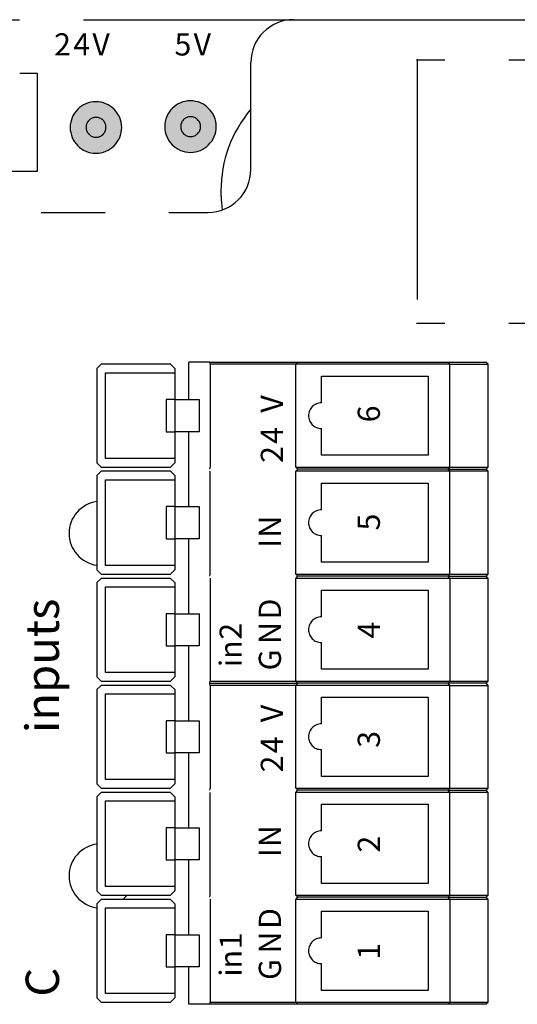
# Model space of a CAD drawing. Units: inches. Extents: x 758 to 1272, y 272 to 558.
# Drawn here: x 1086 to 1087, y 330 to 332 of the extents above; entities that cross this region are included whole.
import ezdxf

# ---------------------------------------------------------------- set-up
doc = ezdxf.new("R2010")
doc.units = ezdxf.units.IN
doc.header["$LTSCALE"] = 1.5
doc.header["$MEASUREMENT"] = 0
doc.linetypes.add('PHANTOM', pattern=[0.49999999999999994, 0.25, -0.05, 0.05, -0.05, 0.05, -0.05])
doc.layers.add('Phantom', color=4, linetype='PHANTOM')

msp = doc.modelspace()

# ---------------------------------------------------------------- hatches: boundary and pattern name
at = {"layer": 'Phantom'}
h = msp.add_hatch(color=256, dxfattribs=at)
h.dxf.hatch_style = 2
edge = h.paths.add_edge_path()
edge.add_spline(control_points=[(1086.248263450158, 331.7832074920922), (1086.248263450158, 331.8054446486834), (1086.266302741567, 331.8234703767163), (1086.288505989716, 331.8234703767163), (1086.310749927996, 331.8234703767163), (1086.328789219405, 331.8054446486834), (1086.328789219405, 331.7832074920922), (1086.328789219405, 331.7609703355009), (1086.310749927996, 331.7429581708451), (1086.288505989716, 331.7429581708451), (1086.266302741567, 331.7429581708451), (1086.248263450158, 331.7609703355009), (1086.248263450158, 331.7832074920922)], knot_values=[0, 0, 0, 0, 0.01388889804784555, 0.01388889804784555, 0.01388889804784555, 0.02777779609569109, 0.02777779609569109, 0.02777779609569109, 0.04166669414353665, 0.04166669414353665, 0.04166669414353665, 0.05555559219138219, 0.05555559219138219, 0.05555559219138219, 0.05555559219138219], degree=3, periodic=0)
edge.add_line((1086.248263450158, 331.7832074920922), (1086.248263450158, 331.7832074920922))
h = msp.add_hatch(color=256, dxfattribs=at)
h.dxf.hatch_style = 2
edge = h.paths.add_edge_path()
edge.add_spline(control_points=[(1086.396009315817, 331.7845299213496), (1086.396009315817, 331.8067670779409), (1086.414048607227, 331.8247928059737), (1086.436265418752, 331.8247928059737), (1086.458495793655, 331.8247928059737), (1086.476535085065, 331.8067670779409), (1086.476535085065, 331.7845299213496), (1086.476535085065, 331.7623063281354), (1086.458495793655, 331.7442806001026), (1086.436265418752, 331.7442806001026), (1086.414048607227, 331.7442806001026), (1086.396009315817, 331.7623063281354), (1086.396009315817, 331.7845299213496)], knot_values=[0, 0, 0, 0, 0.01388889804784555, 0.01388889804784555, 0.01388889804784555, 0.02777779609569109, 0.02777779609569109, 0.02777779609569109, 0.04166669414353665, 0.04166669414353665, 0.04166669414353665, 0.05555559219138219, 0.05555559219138219, 0.05555559219138219, 0.05555559219138219], degree=3, periodic=0)
edge.add_line((1086.396009315817, 331.7845299213496), (1086.396009315817, 331.7845299213496))

# ---------------------------------------------------------------- linework, layer by layer
for points in [[(1085.394014839953, 331.9515086555947), (1086.59753397128, 331.9515086555947)], [(1086.59753397128, 331.9515086555947), (1088.068536460422, 331.9515086555947)], [(1086.530693649425, 331.7174793671509), (1086.530693649425, 331.884647988674)], [(1087.709229040319, 331.8881541216284), (1086.789876220515, 331.8881541216284)], [(1087.709229040319, 331.8881541216284), (1087.709229040319, 331.4769464394356), (1086.789876220515, 331.4769464394356)], [(1086.790920600544, 331.889598621279), (1086.790920600544, 331.478336685578)], [(1085.494316012867, 331.8679243448332), (1086.196383533133, 331.8679243448332), (1086.196383533133, 331.7141495580973), (1085.494316012867, 331.7141495580973), (1085.494316012867, 331.8679243448332)], [(1085.527749737171, 331.6506187002302), (1086.463812637439, 331.6506187002302)], [(1086.29667114267, 331.4132596027328), (1086.289997961186, 331.4065796395604)], [(1086.405042524899, 331.4132596027328), (1086.29667114267, 331.4132596027328)], [(1086.411702143006, 331.4065796395604), (1086.405042524899, 331.4132596027328)], [(1086.433729067253, 331.3581109118514), (1086.433729067253, 331.4166097568517)], [(1086.466579566347, 331.4166097568517), (1086.433729067253, 331.4166097568517)], [(1086.467162791558, 331.4132663844213), (1086.466579566347, 331.4166097568517)], [(1086.466579566347, 331.4166097568517), (1086.604247842895, 331.4166097568517)], [(1086.600884125399, 331.4132663844213), (1086.467162791558, 331.4132663844213), (1086.467162791558, 331.2527912894476)], [(1086.600884125399, 331.4132596027328), (1086.604247842895, 331.4166097568517)], [(1086.841593377016, 331.4132663844213), (1086.600884125399, 331.4132663844213)], [(1086.600884125399, 331.252784507759), (1086.600884125399, 331.4132596027328)], [(1086.604247842895, 331.4166097568517), (1086.839260476172, 331.4166097568517), (1086.898423926645, 331.4166097568517)], [(1086.841593377016, 331.4132663844213), (1086.839260476172, 331.4166097568517)], [(1086.841593377016, 331.2527912894476), (1086.841593377016, 331.4132663844213), (1086.901774080764, 331.4132663844213)], [(1086.901774080764, 331.4132596027328), (1086.898423926645, 331.4166097568517)], [(1086.901774080764, 331.252784507759), (1086.901774080764, 331.4132596027328)], [(1086.289997961186, 331.4065796395604), (1086.289997961186, 331.259484815997)], [(1086.303371450908, 331.2661647791693), (1086.303371450908, 331.3998861130109)], [(1086.303371450908, 331.3998861130109), (1086.411702143006, 331.3998861130109)], [(1086.411702143006, 331.4065796395604), (1086.411702143006, 331.3998861130109), (1086.411702143006, 331.3581041301628), (1086.411702143006, 331.3079535437059), (1086.411702143006, 331.2661647791693), (1086.411702143006, 331.259484815997)], [(1086.641018157942, 331.3530924623614), (1086.641018157942, 331.3948744452094), (1086.808159652711, 331.3948744452094), (1086.808159652711, 331.2711764469708), (1086.641018157942, 331.2711764469708), (1086.641018157942, 331.3129652115074)], [(1086.411702143006, 331.3581041301628), (1086.398342216661, 331.3581041301628)], [(1086.398342216661, 331.3581041301628), (1086.398342216661, 331.3079535437059)], [(1086.411702143006, 331.3581041301628), (1086.449828795752, 331.3581041301628)], [(1086.449828795752, 331.3581109118514), (1086.449828795752, 331.3079603253944)], [(1086.398342216661, 331.3079535437059), (1086.411702143006, 331.3079535437059)], [(1086.449828795752, 331.3079535437059), (1086.411702143006, 331.3079535437059)], [(1086.433729067253, 331.1909422903283), (1086.433729067253, 331.3079603253944)], [(1086.289997961186, 331.259484815997), (1086.29667114267, 331.252784507759)], [(1086.411702143006, 331.2661647791693), (1086.303371450908, 331.2661647791693)], [(1086.405042524899, 331.252784507759), (1086.411702143006, 331.259484815997)], [(1086.296684706047, 331.2461045445866), (1086.289984397809, 331.2394110180372)], [(1086.289984397809, 331.2394110180372), (1086.289984397809, 331.0923161944738)], [(1086.29667114267, 331.252784507759), (1086.405042524899, 331.252784507759)], [(1086.405042524899, 331.2461045445866), (1086.296684706047, 331.2461045445866)], [(1086.411702143006, 331.2394110180372), (1086.405042524899, 331.2461045445866)], [(1086.411702143006, 331.2394110180372), (1086.411702143006, 331.2327310548648), (1086.411702143006, 331.1909422903283), (1086.411702143006, 331.1407849221828), (1086.411702143006, 331.0989961576462), (1086.411702143006, 331.0923161944738)], [(1086.466579566347, 331.2494479170172), (1086.467162791558, 331.2527912894476)], [(1086.467162791558, 331.0856226679244), (1086.467162791558, 331.2461113262751)], [(1086.600884125399, 331.2527912894476), (1086.841593377016, 331.2527912894476)], [(1086.600884125399, 331.252784507759), (1086.604247842895, 331.2494411353285)], [(1086.600884125399, 331.2461045445866), (1086.604247842895, 331.2494411353285)], [(1086.901774080764, 331.2461113262751), (1086.841593377016, 331.2461113262751), (1086.600884125399, 331.2461113262751)], [(1086.600884125399, 331.0856226679244), (1086.600884125399, 331.2461045445866)], [(1086.839260476172, 331.2494479170172), (1086.604247842895, 331.2494479170172)], [(1086.841593377016, 331.2527912894476), (1086.839260476172, 331.2494479170172), (1086.898437490022, 331.2494479170172)], [(1086.841593377016, 331.2461113262751), (1086.839260476172, 331.2494479170172)], [(1086.841593377016, 331.2527912894476), (1086.901774080764, 331.2527912894476)], [(1086.841593377016, 331.0856226679244), (1086.841593377016, 331.2461113262751)], [(1086.901774080764, 331.252784507759), (1086.898423926645, 331.2494411353285)], [(1086.901774080764, 331.2461045445866), (1086.898423926645, 331.2494411353285)], [(1086.901774080764, 331.0856226679244), (1086.901774080764, 331.2461045445866)], [(1086.411702143006, 331.0989961576462), (1086.303357887531, 331.0989961576462), (1086.303357887531, 331.2327310548648), (1086.411702143006, 331.2327310548648)], [(1086.641031721319, 331.1859306225268), (1086.641031721319, 331.2277058236863)], [(1086.641031721319, 331.2277058236863), (1086.808159652711, 331.2277058236863)], [(1086.808159652711, 331.2277058236863), (1086.808159652711, 331.1040146071363)], [(1086.411702143006, 331.1909422903283), (1086.398342216661, 331.1909422903283), (1086.398342216661, 331.1407849221828), (1086.411702143006, 331.1407849221828)], [(1086.411702143006, 331.1909422903283), (1086.449828795752, 331.1909422903283)], [(1086.449828795752, 331.1909422903283), (1086.449828795752, 331.1407917038713)], [(1086.641031721319, 331.1040146071363), (1086.641031721319, 331.1458033716727)], [(1086.449828795752, 331.1407849221828), (1086.411702143006, 331.1407849221828)], [(1086.433729067253, 331.0237940138705), (1086.433729067253, 331.1407917038713)], [(1086.808159652711, 331.1040146071363), (1086.641031721319, 331.1040146071363)], [(1086.289984397809, 331.0923161944738), (1086.296684706047, 331.0856226679244)], [(1086.296684706047, 331.0856226679244), (1086.405042524899, 331.0856226679244)], [(1086.405042524899, 331.0856226679244), (1086.411702143006, 331.0923161944738)], [(1086.466579566347, 331.082292858871), (1086.467162791558, 331.0856226679244)], [(1086.600884125399, 331.0856226679244), (1086.841593377016, 331.0856226679244)], [(1086.600884125399, 331.078942704752), (1086.604247842895, 331.082292858871), (1086.600884125399, 331.0856226679244)], [(1086.841593377016, 331.0856226679244), (1086.839260476172, 331.082292858871)], [(1086.841593377016, 331.0856226679244), (1086.901774080764, 331.0856226679244)], [(1086.901774080764, 331.0856226679244), (1086.898423926645, 331.082292858871)], [(1086.29667114267, 331.078942704752), (1086.289997961186, 331.0722559598911)], [(1086.289997961186, 331.0722559598911), (1086.289997961186, 330.9251611363277)], [(1086.405042524899, 331.078942704752), (1086.29667114267, 331.078942704752)], [(1086.411702143006, 331.0722559598911), (1086.405042524899, 331.078942704752)], [(1086.411702143006, 331.0722559598911), (1086.411702143006, 331.0655624333416), (1086.411702143006, 331.0237872321821), (1086.411702143006, 330.9736366457252), (1086.411702143006, 330.9318410995), (1086.411702143006, 330.9251611363277)], [(1086.467176354935, 331.0791529370955), (1086.467176354935, 330.9184743914667), (1086.600897688777, 330.9184743914667)], [(1086.841593377016, 331.078942704752), (1086.600884125399, 331.078942704752)], [(1086.600884125399, 330.9184676097783), (1086.600884125399, 331.078942704752)], [(1086.839260476172, 331.082292858871), (1086.604247842895, 331.082292858871)], [(1086.841593377016, 331.078942704752), (1086.839260476172, 331.082292858871), (1086.898437490022, 331.082292858871)], [(1086.901774080764, 331.078942704752), (1086.841593377016, 331.078942704752), (1086.841593377016, 330.9184743914667), (1086.901774080764, 330.9184743914667)], [(1086.901774080764, 331.078942704752), (1086.898423926645, 331.082292858871)], [(1086.901774080764, 330.9184676097783), (1086.901774080764, 331.078942704752)], [(1086.411702143006, 330.9318410995), (1086.303371450908, 330.9318410995), (1086.303371450908, 331.0655624333416), (1086.411702143006, 331.0655624333416)], [(1086.641031721319, 331.0187620010037), (1086.641031721319, 331.0605507655401)], [(1086.641031721319, 331.0605507655401), (1086.808173216088, 331.0605507655401)], [(1086.808173216088, 331.0605507655401), (1086.808173216088, 330.9368527673015)], [(1086.411702143006, 331.0237872321821), (1086.398342216661, 331.0237872321821), (1086.398342216661, 330.9736366457252), (1086.411702143006, 330.9736366457252)], [(1086.411702143006, 331.0237872321821), (1086.449828795752, 331.0237872321821)], [(1086.449828795752, 331.0237940138705), (1086.449828795752, 330.9736366457252)], [(1086.641018157942, 330.9368595489901), (1086.641018157942, 330.9786483135266)], [(1086.449828795752, 330.9736366457252), (1086.411702143006, 330.9736366457252)], [(1086.433729067253, 330.8566389557244), (1086.433729067253, 330.9736366457252)], [(1086.808159652711, 330.9368595489901), (1086.641018157942, 330.9368595489901)], [(1086.289997961186, 330.9251611363277), (1086.29667114267, 330.9184676097783)], [(1086.29667114267, 330.9184676097783), (1086.405042524899, 330.9184676097783)], [(1086.405042524899, 330.9184676097783), (1086.411702143006, 330.9251611363277)], [(1086.466579566347, 330.9151378007248), (1086.467162791558, 330.9184743914667)], [(1086.467162791558, 330.9117876466058), (1086.466579566347, 330.9151378007248), (1086.604247842895, 330.9151378007248)], [(1086.600884125399, 330.9184743914667), (1086.841593377016, 330.9184743914667)], [(1086.600884125399, 330.9184743914667), (1086.604247842895, 330.9151378007248)], [(1086.600884125399, 330.9117876466058), (1086.604247842895, 330.9151378007248)], [(1086.841593377016, 330.9117876466058), (1086.839260476172, 330.9151378007248), (1086.604247842895, 330.9151378007248)], [(1086.841593377016, 330.9184743914667), (1086.839260476172, 330.9151378007248)], [(1086.898437490022, 330.9151378007248), (1086.839260476172, 330.9151378007248)], [(1086.901774080764, 330.9184743914667), (1086.898423926645, 330.9151378007248)], [(1086.901774080764, 330.9117876466058), (1086.898423926645, 330.9151378007248)], [(1086.29667114267, 330.9117876466058), (1086.289997961186, 330.9051076834334)], [(1086.289997961186, 330.9051076834334), (1086.289997961186, 330.7580060781816)], [(1086.405042524899, 330.9117876466058), (1086.29667114267, 330.9117876466058)], [(1086.411702143006, 330.9051076834334), (1086.405042524899, 330.9117876466058)], [(1086.411702143006, 330.9051076834334), (1086.411702143006, 330.898414156884), (1086.411702143006, 330.856632174036), (1086.411702143006, 330.806481587579), (1086.411702143006, 330.7646928230425), (1086.411702143006, 330.7580060781816)], [(1086.600884125399, 330.9117876466058), (1086.467162791558, 330.9117876466058), (1086.467162791558, 330.7513193333206)], [(1086.841593377016, 330.9117876466058), (1086.600884125399, 330.9117876466058)], [(1086.600884125399, 330.7513125516322), (1086.600884125399, 330.9117876466058)], [(1086.841593377016, 330.7513193333206), (1086.841593377016, 330.9117876466058), (1086.901774080764, 330.9117876466058)], [(1086.901774080764, 330.7513125516322), (1086.901774080764, 330.9117876466058)], [(1086.303371450908, 330.7646928230425), (1086.303371450908, 330.898414156884)], [(1086.303371450908, 330.898414156884), (1086.411702143006, 330.898414156884)], [(1086.641018157942, 330.8516069428575), (1086.641018157942, 330.893395707394), (1086.808159652711, 330.893395707394), (1086.808159652711, 330.769704490844), (1086.641018157942, 330.769704490844), (1086.641018157942, 330.8114932553805)], [(1086.411702143006, 330.856632174036), (1086.398342216661, 330.856632174036)], [(1086.398342216661, 330.856632174036), (1086.398342216661, 330.806481587579)], [(1086.411702143006, 330.856632174036), (1086.449828795752, 330.856632174036)], [(1086.449828795752, 330.8566389557244), (1086.449828795752, 330.8064883692675)], [(1086.398342216661, 330.806481587579), (1086.411702143006, 330.806481587579)], [(1086.449828795752, 330.806481587579), (1086.411702143006, 330.806481587579)], [(1086.433729067253, 330.6894703342012), (1086.433729067253, 330.8064883692675)], [(1086.411702143006, 330.7646928230425), (1086.303371450908, 330.7646928230425)], [(1086.289997961186, 330.7580060781816), (1086.29667114267, 330.7513125516322)], [(1086.29667114267, 330.7513125516322), (1086.405042524899, 330.7513125516322)], [(1086.405042524899, 330.7513125516322), (1086.411702143006, 330.7580060781816)], [(1086.466579566347, 330.7479827425786), (1086.467162791558, 330.7513193333206)], [(1086.600884125399, 330.7513193333206), (1086.841593377016, 330.7513193333206)], [(1086.600884125399, 330.7513125516322), (1086.604247842895, 330.7479827425786)], [(1086.600884125399, 330.7446325884597), (1086.604247842895, 330.7479827425786)], [(1086.839260476172, 330.7479827425786), (1086.604247842895, 330.7479827425786)], [(1086.841593377016, 330.7513193333206), (1086.839260476172, 330.7479827425786), (1086.898437490022, 330.7479827425786)], [(1086.841593377016, 330.7446393701482), (1086.839260476172, 330.7479827425786)], [(1086.841593377016, 330.7513193333206), (1086.901774080764, 330.7513193333206)], [(1086.901774080764, 330.7513125516322), (1086.898423926645, 330.7479827425786)], [(1086.901774080764, 330.7446325884597), (1086.898423926645, 330.7479827425786)], [(1086.29667114267, 330.7446325884597), (1086.289997961186, 330.7379526252872)], [(1086.289997961186, 330.7379526252872), (1086.289997961186, 330.5908442383469)], [(1086.405042524899, 330.7446325884597), (1086.29667114267, 330.7446325884597)], [(1086.411702143006, 330.5975377648964), (1086.303371450908, 330.5975377648964), (1086.303371450908, 330.7312590987378), (1086.411702143006, 330.7312590987378)], [(1086.411702143006, 330.7379526252872), (1086.405042524899, 330.7446325884597)], [(1086.411702143006, 330.7379526252872), (1086.411702143006, 330.7312590987378), (1086.411702143006, 330.6894703342012), (1086.411702143006, 330.6393129660559), (1086.411702143006, 330.5975377648964), (1086.411702143006, 330.5908442383469)], [(1086.467162791558, 330.5841642751744), (1086.467162791558, 330.7446393701482)], [(1086.901774080764, 330.7446393701482), (1086.841593377016, 330.7446393701482), (1086.600884125399, 330.7446393701482)], [(1086.600884125399, 330.5841642751744), (1086.600884125399, 330.7446325884597)], [(1086.841593377016, 330.5841642751744), (1086.841593377016, 330.7446393701482)], [(1086.901774080764, 330.5841642751744), (1086.901774080764, 330.7446325884597)], [(1086.641018157942, 330.6844518847114), (1086.641018157942, 330.7262338675595)], [(1086.641018157942, 330.7262338675595), (1086.808159652711, 330.7262338675595)], [(1086.808159652711, 330.7262338675595), (1086.808159652711, 330.6025358693208)], [(1086.411702143006, 330.6894703342012), (1086.398342216661, 330.6894703342012), (1086.398342216661, 330.6393129660559), (1086.411702143006, 330.6393129660559)], [(1086.411702143006, 330.6894703342012), (1086.449828795752, 330.6894703342012)], [(1086.449828795752, 330.6894703342012), (1086.449828795752, 330.6393197477444)], [(1086.449828795752, 330.6393129660559), (1086.411702143006, 330.6393129660559)], [(1086.433729067253, 330.5223017126782), (1086.433729067253, 330.6393197477444)], [(1086.641018157942, 330.6025358693208), (1086.641018157942, 330.6443449789227)], [(1086.808159652711, 330.6025358693208), (1086.641018157942, 330.6025358693208)], [(1086.289997961186, 330.5908442383469), (1086.29667114267, 330.5841642751744)], [(1086.29667114267, 330.5774843120021), (1086.289997961186, 330.5707907854527)], [(1086.29667114267, 330.5841642751744), (1086.405042524899, 330.5841642751744)], [(1086.405042524899, 330.5774843120021), (1086.29667114267, 330.5774843120021)], [(1086.405042524899, 330.5841642751744), (1086.411702143006, 330.5908442383469)], [(1086.411702143006, 330.5707907854527), (1086.405042524899, 330.5774843120021)], [(1086.466579566347, 330.580820902744), (1086.467162791558, 330.5841642751744)], [(1086.467176354935, 330.5776809809686), (1086.467176354935, 330.4170024353399)], [(1086.600884125399, 330.5841642751744), (1086.841593377016, 330.5841642751744)], [(1086.600884125399, 330.5774843120021), (1086.604247842895, 330.5808141210556), (1086.600884125399, 330.5841642751744)], [(1086.841593377016, 330.5774843120021), (1086.600884125399, 330.5774843120021)], [(1086.600884125399, 330.4169956536513), (1086.600884125399, 330.5774843120021)], [(1086.839260476172, 330.580820902744), (1086.604247842895, 330.580820902744)], [(1086.841593377016, 330.5841642751744), (1086.839260476172, 330.580820902744)], [(1086.841593377016, 330.5774843120021), (1086.839260476172, 330.580820902744), (1086.898437490022, 330.580820902744)], [(1086.841593377016, 330.5841642751744), (1086.901774080764, 330.5841642751744)], [(1086.901774080764, 330.5774843120021), (1086.841593377016, 330.5774843120021), (1086.841593377016, 330.4169956536513)], [(1086.901774080764, 330.5841642751744), (1086.898423926645, 330.5808141210556)], [(1086.901774080764, 330.5774843120021), (1086.898423926645, 330.5808141210556)], [(1086.901774080764, 330.4169956536513), (1086.901774080764, 330.5774843120021)], [(1086.289997961186, 330.5707907854527), (1086.289997961186, 330.4236891802008)], [(1086.411702143006, 330.4303691433732), (1086.303371450908, 330.4303691433732), (1086.303371450908, 330.5640904772148), (1086.411702143006, 330.5640904772148)], [(1086.411702143006, 330.5707907854527), (1086.411702143006, 330.5640904772148), (1086.411702143006, 330.5223017126782), (1086.411702143006, 330.4721646895982), (1086.411702143006, 330.4303691433732), (1086.411702143006, 330.4236891802008)], [(1086.641018157942, 330.5172832631882), (1086.641018157942, 330.5590788094133)], [(1086.641018157942, 330.5590788094133), (1086.808159652711, 330.5590788094133)], [(1086.808159652711, 330.5590788094133), (1086.808159652711, 330.4353875928631)], [(1086.411702143006, 330.5223017126782), (1086.398342216661, 330.5223017126782), (1086.398342216661, 330.4721646895982), (1086.411702143006, 330.4721646895982)], [(1086.411702143006, 330.5223017126782), (1086.449828795752, 330.5223017126782)], [(1086.449828795752, 330.5223017126782), (1086.449828795752, 330.4721646895982)], [(1086.449828795752, 330.4721646895982), (1086.411702143006, 330.4721646895982)], [(1086.433729067253, 330.4136658445979), (1086.433729067253, 330.4721646895982)], [(1086.641018157942, 330.4353875928631), (1086.641018157942, 330.4771763573997)], [(1086.289997961186, 330.4236891802008), (1086.29667114267, 330.4169956536513)], [(1086.405042524899, 330.4169956536513), (1086.411702143006, 330.4236891802008)], [(1086.808159652711, 330.4353875928631), (1086.641018157942, 330.4353875928631)], [(1086.29667114267, 330.4169956536513), (1086.405042524899, 330.4169956536513)], [(1086.604247842895, 330.4136590629095), (1086.466579566347, 330.4136590629095), (1086.433729067253, 330.4136590629095)], [(1086.466579566347, 330.4136658445979), (1086.467162791558, 330.4169956536513)], [(1086.467162791558, 330.4169956536513), (1086.600884125399, 330.4169956536513)], [(1086.600884125399, 330.4169956536513), (1086.841593377016, 330.4169956536513), (1086.901774080764, 330.4169956536513)], [(1086.600884125399, 330.4169956536513), (1086.604247842895, 330.4136590629095)], [(1086.898423926645, 330.4136590629095), (1086.839260476172, 330.4136590629095), (1086.604247842895, 330.4136590629095)], [(1086.841593377016, 330.4169956536513), (1086.839260476172, 330.4136658445979)], [(1086.901774080764, 330.4169956536513), (1086.898423926645, 330.4136590629095)]]:
    msp.add_lwpolyline(points, dxfattribs=at)
for points in [[(1086.59753397128, 331.9515086555947), (1086.560641585841, 331.9515086555947), (1086.530693649425, 331.9215539374906), (1086.530693649425, 331.884647988674)], [(1086.463812637439, 331.6506187002302), (1086.500732149633, 331.6506187002302), (1086.530693649425, 331.6805802000227), (1086.530693649425, 331.7174793671509)], [(1086.289984397809, 330.6639576220646), (1086.265095601014, 330.6606074679456), (1086.246513774524, 330.6393740012523), (1086.246513774524, 330.6142614087372)], [(1086.246513774524, 330.6142614087372), (1086.246513774524, 330.5891352528449), (1086.265095601014, 330.5679017861517), (1086.289984397809, 330.5645516320327)], [(1086.330769472448, 330.5774843120021), (1086.332966739521, 330.5795256002406), (1086.334987682694, 330.5817635574455), (1086.336791611835, 330.5841642751744)]]:
    msp.add_open_spline(points, degree=3, dxfattribs=at)
for points, knots in [([(1086.248263450158, 331.7832074920922), (1086.248263450158, 331.8054446486834), (1086.266302741567, 331.8234703767163), (1086.288505989716, 331.8234703767163), (1086.310749927996, 331.8234703767163), (1086.328789219405, 331.8054446486834), (1086.328789219405, 331.7832074920922), (1086.328789219405, 331.7609703355009), (1086.310749927996, 331.7429581708451), (1086.288505989716, 331.7429581708451), (1086.266302741567, 331.7429581708451), (1086.248263450158, 331.7609703355009), (1086.248263450158, 331.7832074920922)], [0, 0, 0, 0, 1, 1, 1, 2, 2, 2, 3, 3, 3, 4, 4, 4, 4]), ([(1086.396009315817, 331.7845299213496), (1086.396009315817, 331.8067670779409), (1086.414048607227, 331.8247928059737), (1086.436265418752, 331.8247928059737), (1086.458495793655, 331.8247928059737), (1086.476535085065, 331.8067670779409), (1086.476535085065, 331.7845299213496), (1086.476535085065, 331.7623063281354), (1086.458495793655, 331.7442806001026), (1086.436265418752, 331.7442806001026), (1086.414048607227, 331.7442806001026), (1086.396009315817, 331.7623063281354), (1086.396009315817, 331.7845299213496)], [0, 0, 0, 0, 1, 1, 1, 2, 2, 2, 3, 3, 3, 4, 4, 4, 4]), ([(1086.530707212802, 331.8116227669069), (1086.50047444547, 331.7759849938398), (1086.483899998776, 331.7307714766108), (1086.483899998776, 331.6840524245348), (1086.483899998776, 331.6741511593249), (1086.484632421134, 331.664249894115), (1086.486137955981, 331.654457135921)], [0, 0, 0, 0, 1, 1, 1, 2, 2, 2, 2]), ([(1086.273152246952, 331.7834177244357), (1086.273152246952, 331.791996560388), (1086.280096695976, 331.7989545727891), (1086.28866875024, 331.7989545727891), (1086.297240804504, 331.7989545727891), (1086.304185253528, 331.791996560388), (1086.304185253528, 331.7834177244357), (1086.304185253528, 331.7748456701718), (1086.297240804504, 331.7678876577708), (1086.28866875024, 331.7678876577708), (1086.280096695976, 331.7678876577708), (1086.273152246952, 331.7748456701718), (1086.273152246952, 331.7834177244357)], [0, 0, 0, 0, 1, 1, 1, 2, 2, 2, 3, 3, 3, 4, 4, 4, 4]), ([(1086.273152246952, 331.7834177244357), (1086.273152246952, 331.791996560388), (1086.280096695976, 331.7989545727891), (1086.28866875024, 331.7989545727891), (1086.297240804504, 331.7989545727891), (1086.304185253528, 331.791996560388), (1086.304185253528, 331.7834177244357), (1086.304185253528, 331.7748456701718), (1086.297240804504, 331.7678876577708), (1086.28866875024, 331.7678876577708), (1086.280096695976, 331.7678876577708), (1086.273152246952, 331.7748456701718), (1086.273152246952, 331.7834177244357)], [0, 0, 0, 0, 1, 1, 1, 2, 2, 2, 3, 3, 3, 4, 4, 4, 4]), ([(1086.421006619627, 331.7844417593991), (1086.421006619627, 331.793013813663), (1086.427964632028, 331.7999718260639), (1086.436550249669, 331.7999718260639), (1086.445122303933, 331.7999718260639), (1086.452080316334, 331.793013813663), (1086.452080316334, 331.7844417593991), (1086.452080316334, 331.7758561417583), (1086.445122303933, 331.7689116927344), (1086.436550249669, 331.7689116927344), (1086.427964632028, 331.7689116927344), (1086.421006619627, 331.7758561417583), (1086.421006619627, 331.7844417593991)], [0, 0, 0, 0, 1, 1, 1, 2, 2, 2, 3, 3, 3, 4, 4, 4, 4]), ([(1086.421006619627, 331.7844417593991), (1086.421006619627, 331.793013813663), (1086.427964632028, 331.7999718260639), (1086.436550249669, 331.7999718260639), (1086.445122303933, 331.7999718260639), (1086.452080316334, 331.793013813663), (1086.452080316334, 331.7844417593991), (1086.452080316334, 331.7758561417583), (1086.445122303933, 331.7689116927344), (1086.436550249669, 331.7689116927344), (1086.427964632028, 331.7689116927344), (1086.421006619627, 331.7758561417583), (1086.421006619627, 331.7844417593991)], [0, 0, 0, 0, 1, 1, 1, 2, 2, 2, 3, 3, 3, 4, 4, 4, 4]), ([(1086.641018157942, 331.3530788989844), (1086.629936878933, 331.3530788989844), (1086.620971486736, 331.3440931617221), (1086.620971486736, 331.3330254460901), (1086.620971486736, 331.3219577304583), (1086.629936878933, 331.3129652115074), (1086.641018157942, 331.3129652115074)], [0, 0, 0, 0, 1, 1, 1, 2, 2, 2, 2]), ([(1086.289984397809, 331.1988565208077), (1086.265095601014, 331.1955131483772), (1086.246513774524, 331.1742593366184), (1086.246513774524, 331.1491467441032), (1086.246513774524, 331.1240409332764), (1086.265095601014, 331.1028006848948), (1086.289984397809, 331.0994573124643)], [0, 0, 0, 0, 1, 1, 1, 2, 2, 2, 2]), ([(1086.641031721319, 331.1859306225268), (1086.629936878933, 331.1859306225268), (1086.620971486736, 331.1769448852643), (1086.620971486736, 331.1658636062556), (1086.620971486736, 331.1547891089351), (1086.629936878933, 331.1458033716727), (1086.641031721319, 331.1458033716727)], [0, 0, 0, 0, 1, 1, 1, 2, 2, 2, 2]), ([(1086.641018157942, 331.0187620010037), (1086.629936878933, 331.0187620010037), (1086.620971486736, 331.0097762637412), (1086.620971486736, 330.9987017664208), (1086.620971486736, 330.987634050789), (1086.629936878933, 330.9786483135266), (1086.641018157942, 330.9786483135266)], [0, 0, 0, 0, 1, 1, 1, 2, 2, 2, 2]), ([(1086.641018157942, 330.8516069428575), (1086.629936878933, 330.8516069428575), (1086.620971486736, 330.842621205595), (1086.620971486736, 330.8315534899633), (1086.620971486736, 330.8204789926428), (1086.629936878933, 330.8114932553805), (1086.641018157942, 330.8114932553805)], [0, 0, 0, 0, 1, 1, 1, 2, 2, 2, 2]), ([(1086.641018157942, 330.6844518847114), (1086.629936878933, 330.6844518847114), (1086.620971486736, 330.6754661474489), (1086.620971486736, 330.6643848684402), (1086.620971486736, 330.6533171528082), (1086.629936878933, 330.6443449789227), (1086.641018157942, 330.6443449789227)], [0, 0, 0, 0, 1, 1, 1, 2, 2, 2, 2]), ([(1086.641018157942, 330.5172832631882), (1086.629936878933, 330.5172832631882), (1086.620971486736, 330.5083178709914), (1086.620971486736, 330.497229810294), (1086.620971486736, 330.4861620946621), (1086.629936878933, 330.4771763573997), (1086.641018157942, 330.4771763573997)], [0, 0, 0, 0, 1, 1, 1, 2, 2, 2, 2])]:
    msp.add_open_spline(points, degree=3, knots=knots, dxfattribs=at)

# ---------------------------------------------------------------- texts
at = {"layer": 'Phantom', "lineweight": -3, "char_height": 0.03471591258552221, "attachment_point": 7}
for s, insert in [('\\fArial|b0|i0|c0|p34;\\W1;2', (1086.223130512577, 331.8955868522245)), ('\\fArial|b0|i0|c0|p34;\\W1;4', (1086.253051322238, 331.8955868522245)), ('\\fArial|b0|i0|c0|p34;\\W1;V', (1086.282958568523, 331.8955868522245)), ('\\fArial|b0|i0|c0|p34;\\W1;5', (1086.411322368449, 331.8955868522245)), ('\\fArial|b0|i0|c0|p34;\\W1;V', (1086.441229614734, 331.8955868522245))]:
    msp.add_mtext(s, dxfattribs=dict(at, insert=insert))
at = {"layer": 'Phantom', "lineweight": -3, "attachment_point": 7, "rotation": 90.00000250447816}
for s, insert, char_height in [('\\fArial|b0|i0|c0|p34;\\W1;V', (1086.580973087964, 331.3376844660896), 0.03471591051629257), ('\\fArial|b0|i0|c0|p34;\\W1;6', (1086.732489572429, 331.3226562443738), 0.03471591051629257), ('\\fArial|b0|i0|c0|p34;\\W1;4', (1086.580973087964, 331.2891275764301), 0.03471591051629257), ('\\fArial|b0|i0|c0|p34;\\W1;2', (1086.580973087964, 331.2592610202765), 0.03471591051629257), ('\\fArial|b0|i0|c0|p34;\\W1;5', (1086.732476009052, 331.1537108204636), 0.03471591051629257), ('\\fArial|b0|i0|c0|p34;\\W1;N', (1086.577812821123, 331.1425549428812), 0.03471591051629257), ('\\fArial|b0|i0|c0|p34;\\W1;I', (1086.5778263845, 331.1268349889384), 0.03471591051629257), ('{\\fArialMT|b1|i0|c0|p34;inputs}', (1086.230698876942, 330.8371483829757), 0.05207481348007115), ('\\fArial|b0|i0|c0|p34;\\W1;D', (1086.577758567615, 331.0147268963461), 0.03471591051629257), ('\\fArial|b0|i0|c0|p34;\\W1;2', (1086.516547047214, 330.9830157209205), 0.03471591051629257), ('\\fArial|b0|i0|c0|p34;\\W1;4', (1086.732476009052, 330.9850366640935), 0.03471591051629257), ('\\fArial|b0|i0|c0|p34;\\W1;N', (1086.577758567615, 330.9763764478791), 0.03471591051629257), ('\\fArial|b0|i0|c0|p34;\\W1;n', (1086.516547047214, 330.9530881295703), 0.03471591051629257), ('\\fArial|b0|i0|c0|p34;\\W1;G', (1086.577772130992, 330.9351912536191), 0.03471591051629257), ('\\fArial|b0|i0|c0|p34;\\W1;i', (1086.516547047214, 330.940236829863), 0.03471591051629257), ('\\fArial|b0|i0|c0|p34;\\W1;V', (1086.58098665134, 330.8542111112414), 0.03471591051629257), ('\\fArial|b0|i0|c0|p34;\\W1;3', (1086.732476009052, 330.8143212194849), 0.03471591051629257), ('\\fArial|b0|i0|c0|p34;\\W1;4', (1086.58098665134, 330.8057152567785), 0.03471591051629257), ('\\fArial|b0|i0|c0|p34;\\W1;2', (1086.58098665134, 330.7758419189364), 0.03471591051629257), ('\\fArial|b0|i0|c0|p34;\\W1;N', (1086.577758567615, 330.6591426232296), 0.03471591051629257), ('\\fArial|b0|i0|c0|p34;\\W1;2', (1086.732489572429, 330.6507062027357), 0.03471591051629257), ('\\fArial|b0|i0|c0|p34;\\W1;I', (1086.577758567615, 330.6434158875983), 0.03471591051629257), ('\\fArial|b0|i0|c0|p34;\\W1;D', (1086.577812821123, 330.5313010133176), 0.03471591051629257), ('\\fArial|b0|i0|c0|p34;\\W1;1', (1086.516601300722, 330.4996034012689), 0.03471591051629257), ('\\fArial|b0|i0|c0|p34;\\W1;N', (1086.577799257745, 330.4929641282275), 0.03471591051629257), ('\\fArial|b0|i0|c0|p34;\\W1;1', (1086.732489572429, 330.4831849334106), 0.03471591051629257), ('\\fArial|b0|i0|c0|p34;\\W1;n', (1086.516587737345, 330.4696893732958), 0.03471591051629257), ('\\fArial|b0|i0|c0|p34;\\W1;G', (1086.577812821123, 330.4517653705905), 0.03471591051629257), ('\\fArialMT|b1|i0|c0|p34;\\W1;C', (1086.230698876942, 330.4255270177842), 0.05207481348007115), ('\\fArial|b0|i0|c0|p34;\\W1;i', (1086.516601300722, 330.4568109468345), 0.03471591051629257)]:
    msp.add_mtext(s, dxfattribs=dict(at, insert=insert, char_height=char_height))

doc.saveas('drawing.dxf')
